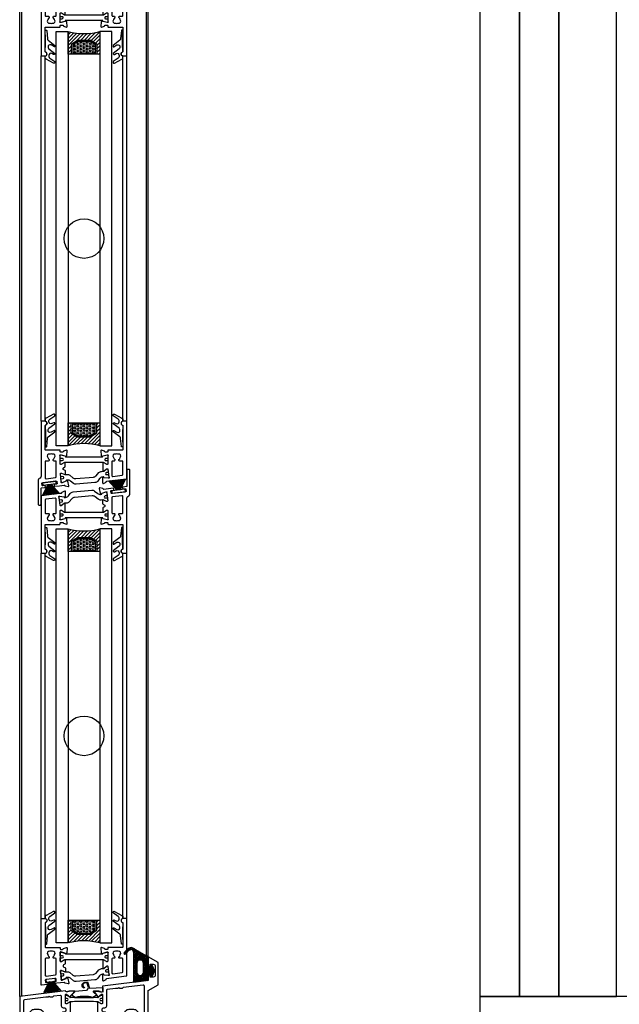
# Model space of a CAD drawing. Extents: x -2817 to 9834, y -3100 to 3352.
# Drawn here: x 8968 to 9270, y 63 to 561 of the extents above; entities that cross this region are included whole.
import ezdxf

# ---------------------------------------------------------------- set-up
doc = ezdxf.new("R2010")
doc.units = 0
doc.header["$LTSCALE"] = 0.5
doc.layers.get('0').update_dxf_attribs({"lineweight": 25})
for name, color, linetype in [('Ansicht', 7, 'Continuous'), ('Dichtung', 6, 'Continuous'), ('DICHTUNGEN', 6, 'Continuous'), ('Glas', 5, 'Continuous'), ('PROFILE', 3, 'Continuous'), ('PROFILTRENNUNG', 2, 'Continuous'), ('Vertikal', 7, 'Continuous')]:
    doc.layers.add(name, color=color, linetype=linetype)

# ---------------------------------------------------------------- blocks, each defined once
blk = doc.blocks.new('41074')
at = {"layer": 'DICHTUNGEN'}
blk.add_lwpolyline([(14.05, 2.57, -0.699065), (13.98, 2.4, 0.699065), (14.05, 2.57), (12.96, 4.06, -0.443418), (13.05, 4.49), (14.69, 5.47, -0.281534), (14.9, 5.47, 0.069485), (19.14, 4.88, 0.020932), (21.19, 4.97, 0.022625), (23.35, 5.5, -0.195097), (23.72, 5.45), (25.11, 4.62, -0.443418), (25.2, 4.19), (24.11, 2.7), (23.84, 2.5), (23.84, 2.26), (17.96, 1.69), (17.64, 1.67, 0.189526), (17.38, 1.54), (16.98, 0.47), (17.78, -2.05), (18.97, -1.84, 0.170584), (19.63, -1.51, 0.534329), (19, 0.46), (19.08, 0.75, -0.764536), (19.04, -2.23), (17.4, -2.52), (16.39, 0.67), (9.7, 0.4), (9.7, 2.69), (13.98, 2.4)], format="xyb", dxfattribs=at)
blk = doc.blocks.new('P24_unten_V2')
at = {"layer": 'PROFILE'}
for points in [[(32.5, 20), (37.5, 22.89), (37.5, 34.11), (32.5, 37), (32.5, 32.75, 1), (33.5, 32.75), (33.5, 33.25), (35, 33.25, -0.414214), (36, 32.25), (36, 27.75, -0.414214), (35, 26.75), (33.5, 26.75), (33.5, 27.25, 1), (32.5, 27.25), (32.5, 25), (9.3, 22.15), (9.3, 19.5, -0.562641), (8.25, 19.34, 0.414214), (8, 19.48), (7.8, 19.42, -0.414214), (7.55, 19.55), (7.53, 19.64), (4.83, 19.64, 0.680876), (4.69, 19.3), (6.71, 17.41), (6.88, 16.64, 1.245974), (7.23, 16.81), (8.7, 17.91, -0.843039), (9.29, 17.99), (9.3, 17.9), (9.3, 13.5, -0.414214), (9.1, 13.3), (8.55, 13.3, -0.131652), (8.45, 13.33), (7.2, 14.05, 1), (6.8, 14.05), (6.8, 6.25, 1), (7.2, 6.25), (8.45, 6.97, -0.131652), (8.55, 7), (9.1, 7, -0.414214), (9.3, 6.8), (9.3, 2.4), (9.29, 2.31, -0.843039), (8.7, 2.39), (7.23, 3.49, 1.245974), (6.88, 3.66), (6.71, 2.89), (4.69, 1, 0.680876), (4.83, 0.66), (7.53, 0.66), (7.55, 0.75, -0.414214), (7.8, 0.88), (8, 0.82, 0.414214), (8.25, 0.96, -0.521881), (9.3, 0.5, 0.414214), (9.8, 0), (13.85, 0), (15.7, 2.2), (17.1, 2.2), (17.6, 2.7), (18.1, 2.2), (19.5, 2.2), (20.98, 0.45, 0.440011), (21.71, 0.41), (22.3, 1), (22.3, 1.41), (21.8, 1.7), (22.3, 1.99), (22.3, 2.81), (21.8, 3.1), (22.3, 3.39), (22.3, 4.21), (21.8, 4.5), (22.3, 4.79), (22.3, 5.61), (21.8, 5.9), (22.3, 6.19), (22.3, 7.01), (21.8, 7.3), (22.3, 7.59), (22.3, 8, -0.414214), (22.8, 8.5), (25, 8.5, -0.414214), (25.5, 8), (25.5, 6.89), (26, 6.6), (25.5, 6.31), (25.5, 5.49), (26, 5.2), (25.5, 4.91), (25.5, 4.09), (26, 3.8), (25.5, 3.51), (25.5, 2.69), (26, 2.4), (25.5, 2.11), (25.5, 1), (26.5, 0), (27, 0, 0.414214), (27.5, 0.5), (27.5, 2.5, -0.414214), (28.5, 3.5), (29.5, 3.5, -0.414214), (30.5, 2.5), (30.5, 0.5, 0.414214), (31, 0), (32.5, 0)], [(11.3, 12.1, -0.414214), (10.3, 11.1), (9.95, 11.1, 1), (9.95, 9.2), (10.3, 9.2, -0.414214), (11.3, 8.2), (11.3, 2.5, 0.414214), (11.8, 2), (12.68, 2, 0.221695), (13.07, 2.18), (14.61, 4.02, -0.221695), (15, 4.2), (19.8, 4.2, 0.414214), (20.3, 4.7), (20.3, 8, -0.414214), (22.8, 10.5), (25, 10.5, -0.414214), (27.5, 8), (27.5, 7, 0.414214), (28.5, 6), (30, 6, 0.414214), (30.5, 6.5), (30.5, 22.17, 0.450467), (29.94, 22.67), (19.84, 21.43), (19.35, 20.94), (18.1, 20.94), (17.6, 21.44), (17.1, 20.94), (15.85, 20.94), (11.74, 20.44, 0.378866), (11.3, 19.94)], [(-7.53, 19.64), (-7.55, 19.55, -0.414214), (-7.8, 19.42), (-8, 19.48, 0.414214), (-8.25, 19.34, -0.526044), (-9.3, 19.78), (-32.5, 17), (-32.5, 0), (-31, 0, 0.414214), (-30.5, 0.5), (-30.5, 2.5, -0.414214), (-29.5, 3.5), (-28.5, 3.5, -0.414214), (-27.5, 2.5), (-27.5, 0.5, 0.414214), (-27, 0), (-26.5, 0), (-25.5, 1), (-25.5, 2.11), (-26, 2.4), (-25.5, 2.69), (-25.5, 3.51), (-26, 3.8), (-25.5, 4.09), (-25.5, 4.91), (-26, 5.2), (-25.5, 5.49), (-25.5, 6.31), (-26, 6.6), (-25.5, 6.89), (-25.5, 8, -0.414214), (-25, 8.5), (-22.8, 8.5, -0.414214), (-22.3, 8), (-22.3, 7.59), (-21.8, 7.3), (-22.3, 7.01), (-22.3, 6.19), (-21.8, 5.9), (-22.3, 5.61), (-22.3, 4.79), (-21.8, 4.5), (-22.3, 4.21), (-22.3, 3.39), (-21.8, 3.1), (-22.3, 2.81), (-22.3, 1.99), (-21.8, 1.7), (-22.3, 1.41), (-22.3, 1), (-21.71, 0.41, 0.440011), (-20.98, 0.45), (-19.5, 2.2), (-18.1, 2.2), (-17.6, 2.7), (-17.1, 2.2), (-15.7, 2.2), (-13.85, 0), (-9.8, 0, 0.414214), (-9.3, 0.5, -0.521881), (-8.25, 0.96), (-8.25, 0.96), (-8.25, 0.96, 0.414214), (-8, 0.82), (-7.8, 0.88, -0.414214), (-7.55, 0.75), (-7.53, 0.66), (-4.83, 0.66, 0.680876), (-4.69, 1), (-6.71, 2.89), (-6.88, 3.66, 1.245974), (-7.23, 3.49), (-8.7, 2.39, -0.843039), (-9.29, 2.31), (-9.3, 2.4), (-9.3, 6.8, -0.414214), (-9.1, 7), (-8.55, 7, -0.131652), (-8.45, 6.97), (-7.2, 6.25, 1), (-6.8, 6.25), (-6.8, 14.05, 1), (-7.2, 14.05), (-8.45, 13.33, -0.131652), (-8.55, 13.3), (-9.1, 13.3, -0.414214), (-9.3, 13.5), (-9.3, 17.9), (-9.29, 17.99, -0.843039), (-8.7, 17.91), (-7.23, 16.81, 1.245974), (-6.88, 16.64), (-6.71, 17.41), (-4.69, 19.3, 0.680876), (-4.83, 19.64)], [(-9.95, 11.1), (-10.3, 11.1, -0.414214), (-11.3, 12.1), (-11.3, 16.96, 0.449548), (-11.86, 17.46), (-15.37, 17.04), (-15.85, 16.56), (-17.1, 16.56), (-17.6, 17.06), (-18.1, 16.56), (-19.35, 16.56), (-30.06, 15.28, 0.37974), (-30.5, 14.78), (-30.5, 7, 0.414214), (-29.5, 6), (-28.5, 6, 0.414214), (-27.5, 7), (-27.5, 8, -0.414214), (-25, 10.5), (-22.8, 10.5, -0.414214), (-20.3, 8), (-20.3, 4.7, 0.414214), (-19.8, 4.2), (-15, 4.2, -0.221695), (-14.61, 4.02), (-13.07, 2.18, 0.221695), (-12.68, 2), (-11.8, 2, 0.414214), (-11.3, 2.5), (-11.3, 8.2, -0.414214), (-10.3, 9.2), (-9.95, 9.2, 1)]]:
    blk.add_lwpolyline(points, format="xyb", close=True, dxfattribs=at)
at = {"layer": 'PROFILTRENNUNG'}
for points in [[(5.9, 14.23), (4.77, 14.42), (-4.77, 14.42), (-5.9, 14.23), (-6.88, 14.23, 0.131652), (-7.03, 14.18), (-8.51, 13.33, -0.131652), (-8.61, 13.3), (-9.1, 13.3, -0.414214), (-9.3, 13.5), (-9.3, 14.9), (-8.85, 14.9, 1.69614), (-8.85, 15.95), (-9.3, 15.95), (-9.3, 17.35, -0.414214), (-9.1, 17.55), (-8.61, 17.55, -0.131652), (-8.51, 17.52), (-7.03, 16.67, 0.131652), (-6.88, 16.62), (-5.9, 16.62), (-4.77, 16.42), (4.77, 16.42), (5.9, 16.62), (6.88, 16.62, 0.131652), (7.03, 16.67), (8.51, 17.52, -0.131652), (8.61, 17.55), (9.1, 17.55, -0.414214), (9.3, 17.35), (9.3, 15.95), (8.85, 15.95, 1.69614), (8.85, 14.9), (9.3, 14.9), (9.3, 13.5, -0.414214), (9.1, 13.3), (8.61, 13.3, -0.131652), (8.51, 13.33), (7.03, 14.18, 0.131652), (6.88, 14.23)], [(5.9, 6.08), (4.77, 5.88), (-4.77, 5.88), (-5.9, 6.08), (-6.88, 6.08, -0.131652), (-7.03, 6.12), (-8.51, 6.97, 0.131652), (-8.61, 7), (-9.1, 7, 0.414214), (-9.3, 6.8), (-9.3, 5.4), (-8.85, 5.4, -1.69614), (-8.85, 4.35), (-9.3, 4.35), (-9.3, 2.95, 0.414214), (-9.1, 2.75), (-8.61, 2.75, 0.131652), (-8.51, 2.78), (-7.03, 3.63, -0.131652), (-6.88, 3.68), (-5.9, 3.68), (-4.77, 3.88), (4.77, 3.88), (5.9, 3.68), (6.88, 3.68, -0.131652), (7.03, 3.63), (8.51, 2.78, 0.131652), (8.61, 2.75), (9.1, 2.75, 0.414214), (9.3, 2.95), (9.3, 4.35), (8.85, 4.35, -1.69614), (8.85, 5.4), (9.3, 5.4), (9.3, 6.8, 0.414214), (9.1, 7), (8.61, 7, 0.131652), (8.51, 6.97), (7.03, 6.12, -0.131652), (6.88, 6.08)]]:
    blk.add_lwpolyline(points, format="xyb", close=True, dxfattribs=at)
at = {"rotation": 180}
blk.add_blockref('41074', (19.22, 21.91), dxfattribs=at)
blk = doc.blocks.new('TG24_32_Anschlagdichtung_Lippe')
at = {"layer": 'Dichtung'}
h = blk.add_hatch(dxfattribs=at)
h.set_pattern_fill('ANSI37', color=256, scale=0.2, angle=90, style=0)
h.set_pattern_definition([(135, (454.34717, -509.40264), (-0.4490128, -0.4490128), []), (225, (454.34717, -509.40264), (0.4490128, -0.4490128), [])])
h.paths.add_polyline_path([(-7.62, 4.4, 0.269146), (-9.63, 4.39, 0.109735), (-12.21, 2.01), (-12.28, 1.81, 0.737232), (-11.63, 1.41, -0.120265), (-9.04, 3.57, -0.275691), (-8.23, 3.52, -0.193344), (-7.29, 2.11), (-7.29, -12.9), (0, -12), (0, -10.12, -1), (0, -9.12), (1.2, -9.12), (1.2, -10.17), (1.7, -10.17), (3.2, -7.1), (1.7, -4.03), (1.2, -4.03), (1.2, -5.08), (0, -5.08, -1), (0, -4.08), (0, 0)])
h.paths.add_polyline_path([(-2.5, -3.26), (-2.5, -7.76, -1), (-5.8, -7.76), (-5.8, -3.26, -1)], flags=16)
at = {"layer": 'Dichtung', "lineweight": 30}
for p, q in [((-12.28, 1.81), (-12.21, 2.01)), ((-7.62, 4.4), (0, 0)), ((-7.29, -12.9), (-7.29, 2.11)), ((0, 0), (0, -4.08)), ((1.2, -5.08), (1.2, -4.03)), ((1.2, -4.03), (1.7, -4.03)), ((1.7, -4.03), (3.2, -7.1)), ((0, -5.08), (1.2, -5.08)), ((1.2, -9.12), (0, -9.12)), ((1.2, -10.17), (1.2, -9.12)), ((3.2, -7.1), (1.7, -10.17)), ((0, -12), (-7.29, -12.9)), ((0, -10.12), (0, -12)), ((1.7, -10.17), (1.2, -10.17))]:
    blk.add_line(p, q, dxfattribs=at)
blk.add_lwpolyline([(-5.8, -7.76, 1), (-2.5, -7.76), (-2.5, -3.26, 1), (-5.8, -3.26), (-5.8, -7.76), (-5.8, -3.26)], format="xyb", dxfattribs=at)
for centre, radius, start, end in [((-11.89, 1.71), 0.4, 165.6041, 311.1994), ((-5.54, -2.61), 8.11, 120.2559, 145.3052), ((-5.91, -2.81), 7.11, 115.9533, 143.5836), ((-8.62, 2.67), 2, 60, 120.2559), ((-8.68, 2.86), 0.8, 55.2864, 115.1674), ((-9.52, 1.65), 2.27, 11.5152, 55.2864), ((0, -4.58), 0.5, 90, 270), ((0, -9.62), 0.5, 90, 270)]:
    blk.add_arc(centre, radius, start, end, dxfattribs=at)
blk = doc.blocks.new('32010')
at = {"layer": 'DICHTUNGEN'}
blk.add_lwpolyline([(3.98, -3.51), (6.91, -1.28, 0.302535), (6.98, -1.07, 0.48532), (6.26, -0.76), (5.41, -1.21, -0.596305), (3.94, -0.24), (3.99, 0.36, -0.223375), (4.42, 1.1), (6.91, 2.82, 0.246571), (7, 2.98), (7, 3.16, 0.566889), (6.26, 3.61), (2.53, 1.6, 0.276414), (2, 0.72), (2, 0, -1), (2, -2, -0.048028), (2, -12.8, 0.414214), (2.2, -13), (2.63, -13, 0.38869), (2.83, -12.82), (3.2, -8.64, -0.209459), (3.59, -7.94), (6.92, -5.36, 0.232514), (7, -5.2), (7, -4.82, 0.566889), (6.71, -4.64), (5.03, -5.54, -0.596305), (3.56, -4.57), (3.59, -4.22, -0.210966)], format="xyb", close=True, dxfattribs=at)
blk = doc.blocks.new('P36B_UNTEN')
at = {"layer": 'DICHTUNGEN'}
for p, q in [((-17.59, -0.59), (-20.5, -6.23)), ((-17.42, -0.57), (-19.61, -6.12)), ((-17.26, -0.55), (-18.82, -6.03)), ((-17.12, -0.53), (-18.09, -5.94)), ((-16.99, -0.51), (-17.41, -5.85)), ((-16.86, -0.5), (-16.75, -5.77)), ((-16.74, -0.48), (-16.1, -5.69)), ((-16.62, -0.47), (-15.46, -5.61)), ((-16.49, -0.45), (-14.8, -5.53)), ((-16.36, -0.44), (-14.11, -5.45)), ((-16.22, -0.42), (-13.38, -5.36)), ((-16.06, -0.4), (-12.59, -5.26)), ((-15.89, -0.38), (-11.7, -5.15))]:
    blk.add_line(p, q, dxfattribs=at)
blk.add_lwpolyline([(-19.03, 0.5, 0.414214), (-19.24, 0.22), (-19.15, -0.53, 0.414214), (-18.87, -0.74), (-14.61, -0.22, 0.414214), (-14.39, 0.06), (-14.48, 0.8, 0.414214), (-14.76, 1.02)], format="xyb", close=True, dxfattribs=at)
at = {"layer": 'PROFILE'}
for points in [[(-12, 16.45), (-12, 16.05, 0.414214), (-11.7, 15.75), (-10.79, 15.75, 0.361398), (-10.49, 16, -0.265514), (-10.3, 16.22), (-8.9, 16.73, -0.548619), (-8.5, 16.42), (-8.71, 14.06, -0.176327), (-8.79, 13.87), (-9.16, 13.51, -0.57735), (-9.49, 13.6), (-9.54, 13.77, 0.267949), (-9.68, 13.91), (-11.7, 14.45), (-11.9, 14.45, 0.6885), (-12.1, 13.93, -0.213422), (-12, 13.7), (-12, 9.85, 0.414214), (-11.7, 9.55), (-11.48, 9.55, 0.13748), (-11.33, 9.59), (-9.8, 10.52, -0.585007), (-9.5, 10.35), (-9.5, 8.6), (-9.5, 8.53, -0.261824), (-9.64, 8.28), (-10.29, 7.88, 0.603098), (-10.22, 6.83), (-9.59, 6.54, -0.294734), (-9.42, 6.27), (-9.42, 4.58, -0.544719), (-9.7, 4.39), (-11.33, 5.13, 0.13748), (-11.49, 5.15), (-11.7, 5.13, 0.414214), (-11.96, 4.79), (-11.49, 0.97, -0.213422), (-11.57, 0.73, 0.6885), (-11.3, 0.24), (-11.11, 0.26), (-9.17, 1.05, 0.267949), (-9.04, 1.21), (-9.02, 1.38, -0.57735), (-8.7, 1.51), (-8.29, 1.19, -0.176327), (-8.18, 1.02), (-7.69, -1.31, -0.548619), (-8.05, -1.66), (-9.5, -1.32, -0.265514), (-9.72, -1.12, 0.361657), (-10.04, -0.92), (-13.65, -1.36), (-14.65, -1.48, -0.414213), (-14.99, -1.22), (-15.04, -0.83, -0.414214), (-14.77, -0.49), (-14.28, -0.43, 0.414213), (-14.02, -0.1), (-14.13, 0.8, 0.414214), (-14.46, 1.06), (-19.32, 0.46, 0.414214), (-19.59, 0.13), (-19.48, -0.77, 0.414214), (-19.14, -1.03), (-18.65, -0.97, -0.414213), (-18.31, -1.23), (-18.26, -1.63, -0.414214), (-18.52, -1.96), (-21.48, -2.32, -0.450467), (-21.7, -2.12), (-21.7, 21.77), (-21.7, 31.05, -0.414214), (-21.4, 31.35), (-19.7, 31.35, -0.889854), (-19.47, 29.38, 0.34754), (-19.7, 29.09), (-19.7, 21.77), (-19.7, 17.05, 0.414214), (-19.4, 16.75), (-12.3, 16.75, -0.414214)], [(21.44, 2.32, 0.378949), (21.7, 2.62), (21.7, 21.77), (21.7, 31.05, 0.414214), (21.4, 31.35), (19.7, 31.35, 0.889854), (19.47, 29.38, -0.34754), (19.7, 29.09), (19.7, 17.05, -0.414214), (19.4, 16.75), (12.3, 16.75, 0.414214), (12, 16.45), (12, 16.05, -0.414214), (11.7, 15.75), (10.79, 15.75, -0.361398), (10.49, 16, 0.265514), (10.3, 16.22), (8.9, 16.73, 0.548619), (8.5, 16.42), (8.71, 14.06, 0.176327), (8.79, 13.87), (9.16, 13.51, 0.57735), (9.49, 13.6), (9.54, 13.77, -0.267949), (9.68, 13.91), (11.7, 14.45), (11.9, 14.45, -0.6885), (12.1, 13.93, 0.213422), (12, 13.7), (12, 9.85, -0.414214), (11.7, 9.55), (11.48, 9.55, -0.13748), (11.33, 9.59), (9.8, 10.52, 0.585007), (9.5, 10.35), (9.5, 8.6), (9.5, 6.39, 0.626763), (9.96, 6.17), (11.37, 7.29, -0.13748), (11.52, 7.35), (11.73, 7.38, -0.414214), (12.07, 7.11), (12.54, 3.29, 0.213422), (12.66, 3.08, -0.6885), (12.53, 2.54), (12.33, 2.51), (10.26, 2.8, -0.267949), (10.1, 2.93), (10.03, 3.09, 0.57735), (9.69, 3.13), (9.37, 2.73, 0.176327), (9.31, 2.53), (9.39, 0.16, 0.548619), (9.83, -0.09), (11.16, 0.58, 0.265514), (11.32, 0.83, -0.361398), (11.58, 1.11), (12.49, 1.22)], [(-19.7, 2.79, 0.450467), (-19.14, 2.3), (-14.44, 2.87, 0.378866), (-14, 3.37), (-14, 10.75, 0.414214), (-14.5, 11.25), (-15.16, 11.25, -0.267949), (-15.59, 11.5), (-15.64, 11.58, -0.369664), (-15.56, 11.96, 0.181442), (-14.98, 12.96, -0.152422), (-14.89, 13.12, 0.762896), (-15.86, 14.79, -0.152422), (-16.04, 14.8, 0.1762), (-17.16, 14.8, -0.152422), (-17.34, 14.79, 0.762896), (-18.31, 13.12, -0.152422), (-18.22, 12.96, 0.181442), (-17.64, 11.96, -0.369664), (-17.56, 11.58), (-17.61, 11.5, -0.267949), (-18.04, 11.25), (-19.2, 11.25, 0.414214), (-19.7, 10.75)], [(19.26, 4.07, 0.378866), (19.7, 4.56), (19.7, 10.75, 0.414214), (19.2, 11.25), (18.04, 11.25, -0.267949), (17.61, 11.5), (17.56, 11.58, -0.369664), (17.64, 11.96, 0.181442), (18.22, 12.96, -0.152422), (18.31, 13.12, 0.762896), (17.34, 14.79, -0.152422), (17.16, 14.8, 0.1762), (16.04, 14.8, -0.152422), (15.86, 14.79, 0.762896), (14.89, 13.12, -0.152422), (14.98, 12.96, 0.181442), (15.56, 11.96, -0.369664), (15.64, 11.58), (15.59, 11.5, -0.267949), (15.16, 11.25), (14.5, 11.25, 0.414214), (14, 10.75), (14, 3.98, 0.450467), (14.56, 3.49)]]:
    blk.add_lwpolyline(points, format="xyb", close=True, dxfattribs=at)
at = {"layer": 'PROFILTRENNUNG'}
for points in [[(11.02, 11.52), (12, 11.52), (12, 9.85, -0.414214), (11.7, 9.55), (11.48, 9.55, -0.13748), (11.33, 9.59), (9.8, 10.52, 0.13748), (9.7, 10.55), (-9.7, 10.55, 0.13748), (-9.8, 10.52), (-11.33, 9.59, -0.13748), (-11.48, 9.55), (-11.7, 9.55, -0.414214), (-12, 9.85), (-12, 11.52), (-10.96, 11.52, 0.969364), (-10.9, 12.52), (-12, 12.52), (-12, 14.14, -0.493145), (-11.62, 14.43), (-9.68, 13.91, -0.267949), (-9.54, 13.77), (-9.49, 13.6, 0.339454), (-9.3, 13.45), (9.3, 13.45, 0.339454), (9.49, 13.6), (9.54, 13.77, -0.267949), (9.68, 13.91), (11.62, 14.43, -0.493145), (12, 14.14), (12, 12.52), (11.08, 12.52, 1.031604)], [(-11.49, 5.15, -0.13748), (-11.33, 5.13), (-9.7, 4.39, 0.129096), (-9.6, 4.38), (-8.59, 4.47, -0.193315), (-7.16, 4.04), (-5.59, 2.78, 0.193315), (-4.16, 2.35), (4.79, 3.15, 0.18684), (6.09, 3.79), (7.55, 5.39, -0.18684), (8.85, 6.03), (9.81, 6.11, 0.145883), (9.96, 6.17), (11.37, 7.29, -0.13748), (11.52, 7.35), (11.73, 7.38, -0.414214), (12.07, 7.11), (12.27, 5.48), (11.29, 5.39, 1), (11.38, 4.4), (12.39, 4.49), (12.59, 2.86, -0.493145), (12.25, 2.52), (10.26, 2.8, -0.267949), (10.1, 2.93), (10.03, 3.09, 0.330184), (9.83, 3.21), (9.31, 3.16, 0.216934), (7.87, 2.35), (6.99, 1.14, -0.216934), (5.55, 0.32), (-3.93, -0.52, -0.194269), (-5.36, -0.09), (-6.91, 1.16, 0.194269), (-8.34, 1.59), (-8.84, 1.55, 0.348777), (-9.02, 1.38), (-9.04, 1.21, -0.267949), (-9.17, 1.05), (-11.03, 0.29, -0.493145), (-11.44, 0.54), (-11.66, 2.32), (-10.61, 2.42, 1), (-10.7, 3.41), (-11.78, 3.32), (-11.96, 4.79, -0.414214), (-11.7, 5.13)]]:
    blk.add_lwpolyline(points, format="xyb", close=True, dxfattribs=at)
blk.add_blockref('32010', (-21.7, 31.35))
at = {"xscale": -1}
blk.add_blockref('32010', (21.7, 31.35), dxfattribs=at)
blk = doc.blocks.new('P35B_OBEN')
at = {"layer": 'DICHTUNGEN'}
for p, q in [((16.54, 0.46), (12.35, 5.23)), ((16.71, 0.48), (13.23, 5.34)), ((16.86, 0.5), (14.03, 5.44)), ((17, 0.51), (14.76, 5.53)), ((17.13, 0.53), (15.44, 5.61)), ((17.26, 0.55), (16.1, 5.69)), ((17.39, 0.56), (16.75, 5.77)), ((17.51, 0.58), (17.39, 5.85)), ((17.64, 0.59), (18.05, 5.93)), ((17.77, 0.61), (18.74, 6.02)), ((17.91, 0.63), (19.47, 6.11)), ((18.06, 0.64), (20.26, 6.2)), ((18.23, 0.67), (21.14, 6.31))]:
    blk.add_line(p, q, dxfattribs=at)
blk.add_lwpolyline([(20.71, -0.29, 0.414214), (20.93, -0.01), (20.84, 0.73, 0.414214), (20.56, 0.95), (14.21, 0.17, 0.414214), (13.99, -0.11), (14.08, -0.85, 0.414214), (14.36, -1.07)], format="xyb", close=True, dxfattribs=at)
at = {"layer": 'PROFILE'}
for points in [[(14.01, -1.11, -0.414214), (13.68, -0.85), (13.57, 0.04, -0.414214), (13.83, 0.38), (14.82, 0.5, 0.414214), (15.09, 0.83), (15.04, 1.23, 0.414213), (14.7, 1.49), (12.31, 1.2), (10.04, 0.92, -0.36181), (9.72, 1.12, 0.265514), (9.5, 1.32), (8.05, 1.66, 0.548619), (7.69, 1.31), (8.18, -1.02, 0.176327), (8.29, -1.19), (8.7, -1.51, 0.57735), (9.02, -1.38), (9.04, -1.21, -0.267949), (9.17, -1.05), (11.11, -0.26), (11.3, -0.24, -0.6885), (11.57, -0.73, 0.213422), (11.49, -0.97), (11.96, -4.79, -0.414214), (11.7, -5.13), (11.49, -5.15, -0.13748), (11.33, -5.13), (9.7, -4.39, 0.544719), (9.42, -4.58), (9.42, -6.27, 0.294734), (9.59, -6.54), (10.22, -6.83, -0.603098), (10.29, -7.88), (9.64, -8.28, 0.261824), (9.5, -8.53), (9.5, -8.6), (9.5, -10.35, 0.585007), (9.8, -10.52), (11.33, -9.59, -0.13748), (11.48, -9.55), (11.7, -9.55, -0.414214), (12, -9.85), (12, -13.7, 0.213422), (12.1, -13.93, -0.6885), (11.9, -14.45), (11.7, -14.45), (9.68, -13.91, -0.267949), (9.54, -13.77), (9.49, -13.6, 0.57735), (9.16, -13.51), (8.79, -13.87, 0.176327), (8.71, -14.06), (8.5, -16.42, 0.548619), (8.9, -16.73), (10.3, -16.22, 0.265514), (10.49, -16, -0.361398), (10.79, -15.75), (11.7, -15.75, -0.414214), (12, -16.05), (12, -16.45, 0.414214), (12.3, -16.75), (19.4, -16.75, -0.414214), (19.7, -17.05), (19.7, -21.77), (19.7, -29.09, -0.34754), (19.47, -29.38, 0.889854), (19.7, -31.35), (21.4, -31.35, 0.414214), (21.7, -31.05), (21.7, -21.77), (21.7, -3.53, -0.267949), (22.2, -2.66), (22.7, -2.37, 0.267949), (23.2, -1.51), (23.2, 10.55, 0.414214), (22.7, 11.05), (22.2, 11.05, 0.414214), (21.7, 10.55), (21.7, 2.62, -0.378866), (21.44, 2.32), (19.76, 2.11, 0.414214), (19.5, 1.78), (19.55, 1.38, 0.414213), (19.89, 1.12), (20.88, 1.24, -0.414214), (21.21, 0.98), (21.32, 0.09, -0.414214), (21.06, -0.25)], [(-21.44, -2.32, 0.378949), (-21.7, -2.62), (-21.7, -21.77), (-21.7, -31.05, 0.414214), (-21.4, -31.35), (-19.7, -31.35, 0.889854), (-19.47, -29.38, -0.34754), (-19.7, -29.09), (-19.7, -17.05, -0.414214), (-19.4, -16.75), (-12.3, -16.75, 0.414214), (-12, -16.45), (-12, -16.05, -0.414214), (-11.7, -15.75), (-10.79, -15.75, -0.361398), (-10.49, -16, 0.265514), (-10.3, -16.22), (-8.9, -16.73, 0.548619), (-8.5, -16.42), (-8.71, -14.06, 0.176327), (-8.79, -13.87), (-9.16, -13.51, 0.57735), (-9.49, -13.6), (-9.54, -13.77, -0.267949), (-9.68, -13.91), (-11.7, -14.45), (-11.9, -14.45, -0.6885), (-12.1, -13.93, 0.213422), (-12, -13.7), (-12, -9.85, -0.414214), (-11.7, -9.55), (-11.48, -9.55, -0.13748), (-11.33, -9.59), (-9.8, -10.52, 0.585007), (-9.5, -10.35), (-9.5, -8.6), (-9.5, -6.39, 0.626763), (-9.96, -6.17), (-11.37, -7.29, -0.13748), (-11.52, -7.35), (-11.73, -7.38, -0.414214), (-12.07, -7.11), (-12.54, -3.29, 0.213422), (-12.66, -3.08, -0.6885), (-12.53, -2.54), (-12.33, -2.51), (-10.26, -2.8, -0.267949), (-10.1, -2.93), (-10.03, -3.09, 0.57735), (-9.69, -3.13), (-9.37, -2.73, 0.176327), (-9.31, -2.53), (-9.39, -0.16, 0.548619), (-9.83, 0.09), (-11.16, -0.58, 0.265514), (-11.32, -0.83, -0.361398), (-11.58, -1.11), (-12.49, -1.22)], [(-19.26, -4.07, 0.378866), (-19.7, -4.56), (-19.7, -10.75, 0.414214), (-19.2, -11.25), (-18.04, -11.25, -0.267949), (-17.61, -11.5), (-17.56, -11.58, -0.369664), (-17.64, -11.96, 0.181442), (-18.22, -12.96, -0.152422), (-18.31, -13.12, 0.762896), (-17.34, -14.79, -0.152422), (-17.16, -14.8, 0.1762), (-16.04, -14.8, -0.152422), (-15.86, -14.79, 0.762896), (-14.89, -13.12, -0.152422), (-14.98, -12.96, 0.181442), (-15.56, -11.96, -0.369664), (-15.64, -11.58), (-15.59, -11.5, -0.267949), (-15.16, -11.25), (-14.5, -11.25, 0.414214), (-14, -10.75), (-14, -3.98, 0.450467), (-14.56, -3.49)], [(19.7, -2.79, 0.450467), (19.14, -2.3), (14.44, -2.87, 0.378866), (14, -3.37), (14, -10.75, 0.414214), (14.5, -11.25), (15.16, -11.25, -0.267949), (15.59, -11.5), (15.64, -11.58, -0.369664), (15.56, -11.96, 0.181442), (14.98, -12.96, -0.152422), (14.89, -13.12, 0.762896), (15.86, -14.79, -0.152422), (16.04, -14.8, 0.1762), (17.16, -14.8, -0.152422), (17.34, -14.79, 0.762896), (18.31, -13.12, -0.152422), (18.22, -12.96, 0.181442), (17.64, -11.96, -0.369664), (17.56, -11.58), (17.61, -11.5, -0.267949), (18.04, -11.25), (19.2, -11.25, 0.414214), (19.7, -10.75)], [(14, -3.37), (14, -10.75, 0.414214), (14.5, -11.25), (15.16, -11.25, -0.267949), (15.59, -11.5), (15.64, -11.58, -0.369664), (15.56, -11.96, 0.181442), (14.98, -12.96, -0.152422), (14.89, -13.12, 0.762896), (15.86, -14.79, -0.152422), (16.04, -14.8, 0.1762), (17.16, -14.8, -0.152422), (17.34, -14.79, 0.762896), (18.31, -13.12, -0.152422), (18.22, -12.96, 0.181442), (17.64, -11.96, -0.369664), (17.56, -11.58), (17.61, -11.5, -0.267949), (18.04, -11.25), (19.2, -11.25, 0.414214), (19.7, -10.75), (19.7, -2.79, 0.450467), (19.14, -2.3), (14.44, -2.87, 0.378866)]]:
    blk.add_lwpolyline(points, format="xyb", close=True, dxfattribs=at)
at = {"layer": 'PROFILTRENNUNG'}
for points in [[(11.49, -5.15, -0.13748), (11.33, -5.13), (9.7, -4.39, 0.129096), (9.6, -4.38), (8.59, -4.47, -0.193315), (7.16, -4.04), (5.59, -2.78, 0.193315), (4.16, -2.35), (-4.79, -3.15, 0.18684), (-6.09, -3.79), (-7.55, -5.39, -0.18684), (-8.85, -6.03), (-9.81, -6.11, 0.145883), (-9.96, -6.17), (-11.37, -7.29, -0.13748), (-11.52, -7.35), (-11.73, -7.38, -0.414214), (-12.07, -7.11), (-12.27, -5.48), (-11.29, -5.39, 1), (-11.38, -4.4), (-12.39, -4.49), (-12.59, -2.86, -0.493145), (-12.25, -2.52), (-10.26, -2.8, -0.267949), (-10.1, -2.93), (-10.03, -3.09, 0.330184), (-9.83, -3.21), (-9.31, -3.16, 0.216934), (-7.87, -2.35), (-6.99, -1.14, -0.216934), (-5.55, -0.32), (3.93, 0.52, -0.194269), (5.36, 0.09), (6.91, -1.16, 0.194269), (8.34, -1.59), (8.84, -1.55, 0.348777), (9.02, -1.38), (9.04, -1.21, -0.267949), (9.17, -1.05), (11.03, -0.29, -0.493145), (11.44, -0.54), (11.66, -2.32), (10.61, -2.42, 1), (10.7, -3.41), (11.78, -3.32), (11.96, -4.79, -0.414214), (11.7, -5.13)], [(-11.02, -11.52), (-12, -11.52), (-12, -9.85, -0.414214), (-11.7, -9.55), (-11.48, -9.55, -0.13748), (-11.33, -9.59), (-9.8, -10.52, 0.13748), (-9.7, -10.55), (9.7, -10.55, 0.13748), (9.8, -10.52), (11.33, -9.59, -0.13748), (11.48, -9.55), (11.7, -9.55, -0.414214), (12, -9.85), (12, -11.52), (10.96, -11.52, 0.969364), (10.9, -12.52), (12, -12.52), (12, -14.14, -0.493145), (11.62, -14.43), (9.68, -13.91, -0.267949), (9.54, -13.77), (9.49, -13.6, 0.339454), (9.3, -13.45), (-9.3, -13.45, 0.339454), (-9.49, -13.6), (-9.54, -13.77, -0.267949), (-9.68, -13.91), (-11.62, -14.43, -0.493145), (-12, -14.14), (-12, -12.52), (-11.08, -12.52, 1.031604)]]:
    blk.add_lwpolyline(points, format="xyb", close=True, dxfattribs=at)
at = {"xscale": -1, "rotation": 180}
blk.add_blockref('32010', (-21.7, -31.35), dxfattribs=at)
at = {"rotation": 180}
blk.add_blockref('32010', (21.7, -31.35), dxfattribs=at)
blk = doc.blocks.new('GlasAbstandhalter')
at = {"layer": 'Glas'}
h = blk.add_hatch(dxfattribs=at)
h.set_pattern_fill('ANSI31', color=256, scale=0.25, style=0)
h.set_pattern_definition([(45, (-166.37354, -151.027), (-0.561266, 0.561266), [])])
h.paths.add_polyline_path([(0, 4.49), (-2.15, 4.49), (-4.15, 6.49), (-4.15, 11.49), (-5, 11.49), (-5, 0, -0.108057), (0, 1.08)])
h.paths.add_polyline_path([(5, 11.49), (4.05, 11.49), (4.05, 6.49), (2.05, 4.49), (0, 4.49), (0, 1.08, -0.107163), (4.96, 0), (5, 0)])
h = blk.add_hatch(dxfattribs=at)
h.set_pattern_fill('HEX', color=256, scale=0.1, style=0)
h.set_pattern_definition([(0, (-166.37354, -151.027), (0, 0.549926), [0.3175, -0.635]), (120, (-166.37354, -151.027), (-0.4762499, -0.274963), [0.3175, -0.635]), (60, (-166.05604, -151.027), (-0.4762499, 0.274963), [0.3175, -0.635])])
h.paths.add_polyline_path([(0, 10.99), (-3.65, 10.99), (-3.65, 6.69), (-1.94, 4.99), (0, 4.99)])
h.paths.add_polyline_path([(3.55, 10.99), (0, 10.99), (0, 4.99), (1.84, 4.99), (3.55, 6.69)])
for p, q in [((-5, 0), (-5, 11.49)), ((-5, 11.49), (0, 11.49)), ((0, 11.49), (5, 11.49)), ((5, 11.49), (5, 0))]:
    blk.add_line(p, q, dxfattribs=at)
for points in [[(-4.15, 11.49), (-4.15, 6.49), (-2.15, 4.49), (0, 4.49)], [(0, 10.99), (-3.65, 10.99), (-3.65, 6.69), (-1.94, 4.99), (0, 4.99)], [(0, 4.49), (2.05, 4.49), (4.05, 6.49), (4.05, 11.49)], [(0, 4.99), (1.84, 4.99), (3.55, 6.69), (3.55, 10.99), (0, 10.99)]]:
    blk.add_lwpolyline(points, dxfattribs=at)
blk.add_arc((-0.02, -10.89), 11.97, 65.4321, 114.5679, dxfattribs=at)
blk = doc.blocks.new('P35B_UNTEN')
at = {"layer": 'DICHTUNGEN'}
for p, q in [((-18.23, -0.67), (-21.14, -6.31)), ((-18.06, -0.64), (-20.26, -6.2)), ((-17.91, -0.63), (-19.47, -6.11)), ((-17.77, -0.61), (-18.74, -6.02)), ((-17.64, -0.59), (-18.05, -5.93)), ((-17.51, -0.58), (-17.39, -5.85)), ((-17.39, -0.56), (-16.75, -5.77)), ((-17.26, -0.55), (-16.1, -5.69)), ((-17.13, -0.53), (-15.44, -5.61)), ((-17, -0.51), (-14.76, -5.53)), ((-16.86, -0.5), (-14.03, -5.44)), ((-16.71, -0.48), (-13.23, -5.34)), ((-16.54, -0.46), (-12.35, -5.23))]:
    blk.add_line(p, q, dxfattribs=at)
blk.add_lwpolyline([(-20.71, 0.29, 0.414214), (-20.93, 0.01), (-20.84, -0.73, 0.414214), (-20.56, -0.95), (-14.21, -0.17, 0.414214), (-13.99, 0.11), (-14.08, 0.85, 0.414214), (-14.36, 1.07)], format="xyb", close=True, dxfattribs=at)
at = {"layer": 'PROFILE'}
for points in [[(-14.01, 1.11, -0.414214), (-13.68, 0.85), (-13.57, -0.04, -0.414214), (-13.83, -0.38), (-14.82, -0.5, 0.414214), (-15.09, -0.83), (-15.04, -1.23, 0.414213), (-14.7, -1.49), (-12.31, -1.2), (-10.04, -0.92, -0.36181), (-9.72, -1.12, 0.265514), (-9.5, -1.32), (-8.05, -1.66, 0.548619), (-7.69, -1.31), (-8.18, 1.02, 0.176327), (-8.29, 1.19), (-8.7, 1.51, 0.57735), (-9.02, 1.38), (-9.04, 1.21, -0.267949), (-9.17, 1.05), (-11.11, 0.26), (-11.3, 0.24, -0.6885), (-11.57, 0.73, 0.213422), (-11.49, 0.97), (-11.96, 4.79, -0.414214), (-11.7, 5.13), (-11.49, 5.15, -0.13748), (-11.33, 5.13), (-9.7, 4.39, 0.544719), (-9.42, 4.58), (-9.42, 6.27, 0.294734), (-9.59, 6.54), (-10.22, 6.83, -0.603098), (-10.29, 7.88), (-9.64, 8.28, 0.261824), (-9.5, 8.53), (-9.5, 8.6), (-9.5, 10.35, 0.585007), (-9.8, 10.52), (-11.33, 9.59, -0.13748), (-11.48, 9.55), (-11.7, 9.55, -0.414214), (-12, 9.85), (-12, 13.7, 0.213422), (-12.1, 13.93, -0.6885), (-11.9, 14.45), (-11.7, 14.45), (-9.68, 13.91, -0.267949), (-9.54, 13.77), (-9.49, 13.6, 0.57735), (-9.16, 13.51), (-8.79, 13.87, 0.176327), (-8.71, 14.06), (-8.5, 16.42, 0.548619), (-8.9, 16.73), (-10.3, 16.22, 0.265514), (-10.49, 16, -0.361398), (-10.79, 15.75), (-11.7, 15.75, -0.414214), (-12, 16.05), (-12, 16.45, 0.414214), (-12.3, 16.75), (-19.4, 16.75, -0.414214), (-19.7, 17.05), (-19.7, 21.77), (-19.7, 29.09, -0.34754), (-19.47, 29.38, 0.889854), (-19.7, 31.35), (-21.4, 31.35, 0.414214), (-21.7, 31.05), (-21.7, 21.77), (-21.7, 3.53, -0.267949), (-22.2, 2.66), (-22.7, 2.37, 0.267949), (-23.2, 1.51), (-23.2, -10.55, 0.414214), (-22.7, -11.05), (-22.2, -11.05, 0.414214), (-21.7, -10.55), (-21.7, -2.62, -0.378866), (-21.44, -2.32), (-19.76, -2.11, 0.414214), (-19.5, -1.78), (-19.55, -1.38, 0.414213), (-19.89, -1.12), (-20.88, -1.24, -0.414214), (-21.21, -0.98), (-21.32, -0.09, -0.414214), (-21.06, 0.25)], [(21.44, 2.32, 0.378949), (21.7, 2.62), (21.7, 21.77), (21.7, 31.05, 0.414214), (21.4, 31.35), (19.7, 31.35, 0.889854), (19.47, 29.38, -0.34754), (19.7, 29.09), (19.7, 17.05, -0.414214), (19.4, 16.75), (12.3, 16.75, 0.414214), (12, 16.45), (12, 16.05, -0.414214), (11.7, 15.75), (10.79, 15.75, -0.361398), (10.49, 16, 0.265514), (10.3, 16.22), (8.9, 16.73, 0.548619), (8.5, 16.42), (8.71, 14.06, 0.176327), (8.79, 13.87), (9.16, 13.51, 0.57735), (9.49, 13.6), (9.54, 13.77, -0.267949), (9.68, 13.91), (11.7, 14.45), (11.9, 14.45, -0.6885), (12.1, 13.93, 0.213422), (12, 13.7), (12, 9.85, -0.414214), (11.7, 9.55), (11.48, 9.55, -0.13748), (11.33, 9.59), (9.8, 10.52, 0.585007), (9.5, 10.35), (9.5, 8.6), (9.5, 6.39, 0.626763), (9.96, 6.17), (11.37, 7.29, -0.13748), (11.52, 7.35), (11.73, 7.38, -0.414214), (12.07, 7.11), (12.54, 3.29, 0.213422), (12.66, 3.08, -0.6885), (12.53, 2.54), (12.33, 2.51), (10.26, 2.8, -0.267949), (10.1, 2.93), (10.03, 3.09, 0.57735), (9.69, 3.13), (9.37, 2.73, 0.176327), (9.31, 2.53), (9.39, 0.16, 0.548619), (9.83, -0.09), (11.16, 0.58, 0.265514), (11.32, 0.83, -0.361398), (11.58, 1.11), (12.49, 1.22)], [(-14, 3.37), (-14, 10.75, 0.414214), (-14.5, 11.25), (-15.16, 11.25, -0.267949), (-15.59, 11.5), (-15.64, 11.58, -0.369664), (-15.56, 11.96, 0.181442), (-14.98, 12.96, -0.152422), (-14.89, 13.12, 0.762896), (-15.86, 14.79, -0.152422), (-16.04, 14.8, 0.1762), (-17.16, 14.8, -0.152422), (-17.34, 14.79, 0.762896), (-18.31, 13.12, -0.152422), (-18.22, 12.96, 0.181442), (-17.64, 11.96, -0.369664), (-17.56, 11.58), (-17.61, 11.5, -0.267949), (-18.04, 11.25), (-19.2, 11.25, 0.414214), (-19.7, 10.75), (-19.7, 2.79, 0.450467), (-19.14, 2.3), (-14.44, 2.87, 0.378866)], [(-19.7, 2.79, 0.450467), (-19.14, 2.3), (-14.44, 2.87, 0.378866), (-14, 3.37), (-14, 10.75, 0.414214), (-14.5, 11.25), (-15.16, 11.25, -0.267949), (-15.59, 11.5), (-15.64, 11.58, -0.369664), (-15.56, 11.96, 0.181442), (-14.98, 12.96, -0.152422), (-14.89, 13.12, 0.762896), (-15.86, 14.79, -0.152422), (-16.04, 14.8, 0.1762), (-17.16, 14.8, -0.152422), (-17.34, 14.79, 0.762896), (-18.31, 13.12, -0.152422), (-18.22, 12.96, 0.181442), (-17.64, 11.96, -0.369664), (-17.56, 11.58), (-17.61, 11.5, -0.267949), (-18.04, 11.25), (-19.2, 11.25, 0.414214), (-19.7, 10.75)], [(19.26, 4.07, 0.378866), (19.7, 4.56), (19.7, 10.75, 0.414214), (19.2, 11.25), (18.04, 11.25, -0.267949), (17.61, 11.5), (17.56, 11.58, -0.369664), (17.64, 11.96, 0.181442), (18.22, 12.96, -0.152422), (18.31, 13.12, 0.762896), (17.34, 14.79, -0.152422), (17.16, 14.8, 0.1762), (16.04, 14.8, -0.152422), (15.86, 14.79, 0.762896), (14.89, 13.12, -0.152422), (14.98, 12.96, 0.181442), (15.56, 11.96, -0.369664), (15.64, 11.58), (15.59, 11.5, -0.267949), (15.16, 11.25), (14.5, 11.25, 0.414214), (14, 10.75), (14, 3.98, 0.450467), (14.56, 3.49)]]:
    blk.add_lwpolyline(points, format="xyb", close=True, dxfattribs=at)
at = {"layer": 'PROFILTRENNUNG'}
for points in [[(11.02, 11.52), (12, 11.52), (12, 9.85, -0.414214), (11.7, 9.55), (11.48, 9.55, -0.13748), (11.33, 9.59), (9.8, 10.52, 0.13748), (9.7, 10.55), (-9.7, 10.55, 0.13748), (-9.8, 10.52), (-11.33, 9.59, -0.13748), (-11.48, 9.55), (-11.7, 9.55, -0.414214), (-12, 9.85), (-12, 11.52), (-10.96, 11.52, 0.969364), (-10.9, 12.52), (-12, 12.52), (-12, 14.14, -0.493145), (-11.62, 14.43), (-9.68, 13.91, -0.267949), (-9.54, 13.77), (-9.49, 13.6, 0.339454), (-9.3, 13.45), (9.3, 13.45, 0.339454), (9.49, 13.6), (9.54, 13.77, -0.267949), (9.68, 13.91), (11.62, 14.43, -0.493145), (12, 14.14), (12, 12.52), (11.08, 12.52, 1.031604)], [(-11.49, 5.15, -0.13748), (-11.33, 5.13), (-9.7, 4.39, 0.129096), (-9.6, 4.38), (-8.59, 4.47, -0.193315), (-7.16, 4.04), (-5.59, 2.78, 0.193315), (-4.16, 2.35), (4.79, 3.15, 0.18684), (6.09, 3.79), (7.55, 5.39, -0.18684), (8.85, 6.03), (9.81, 6.11, 0.145883), (9.96, 6.17), (11.37, 7.29, -0.13748), (11.52, 7.35), (11.73, 7.38, -0.414214), (12.07, 7.11), (12.27, 5.48), (11.29, 5.39, 1), (11.38, 4.4), (12.39, 4.49), (12.59, 2.86, -0.493145), (12.25, 2.52), (10.26, 2.8, -0.267949), (10.1, 2.93), (10.03, 3.09, 0.330184), (9.83, 3.21), (9.31, 3.16, 0.216934), (7.87, 2.35), (6.99, 1.14, -0.216934), (5.55, 0.32), (-3.93, -0.52, -0.194269), (-5.36, -0.09), (-6.91, 1.16, 0.194269), (-8.34, 1.59), (-8.84, 1.55, 0.348777), (-9.02, 1.38), (-9.04, 1.21, -0.267949), (-9.17, 1.05), (-11.03, 0.29, -0.493145), (-11.44, 0.54), (-11.66, 2.32), (-10.61, 2.42, 1), (-10.7, 3.41), (-11.78, 3.32), (-11.96, 4.79, -0.414214), (-11.7, 5.13)]]:
    blk.add_lwpolyline(points, format="xyb", close=True, dxfattribs=at)
blk.add_blockref('32010', (-21.7, 31.35))
at = {"xscale": -1}
blk.add_blockref('32010', (21.7, 31.35), dxfattribs=at)
blk = doc.blocks.new('Element_500x800_RAD')
at = {"layer": 'Ansicht'}
for points in [[(0, 17), (20, 17), (20, 763), (0, 763)], [(20, 17), (40, 17), (40, 763), (20, 763)], [(40, 17), (69, 17), (69, 763), (40, 763)], [(0, 0), (500, 0), (500, 17), (0, 17)]]:
    blk.add_lwpolyline(points, close=True, dxfattribs=at)
at = {"layer": 'Glas'}
for points in [[(-208, 295.33), (-214, 295.33), (-214, 504.67), (-208, 504.67)], [(-192, 295.33), (-186, 295.33), (-186, 504.67), (-192, 504.67)], [(-208, 44), (-214, 44), (-214, 253.33), (-208, 253.33)], [(-192, 44), (-186, 44), (-186, 253.33), (-192, 253.33)]]:
    blk.add_lwpolyline(points, close=True, dxfattribs=at)
at = {"layer": 'Vertikal'}
for p, q in [((-168.5, 24.88), (-168.5, 782.88)), ((-167.5, 37), (-167.5, 783)), ((-231.5, 17.12), (-231.5, 775.12)), ((-232.5, 17), (-232.5, 763)), ((-221.7, 307.68), (-221.7, 492.32)), ((-219.7, 307.68), (-219.7, 492.32)), ((-180.3, 307.68), (-180.3, 492.32)), ((-178.3, 307.68), (-178.3, 492.32)), ((-221.7, 56.35), (-221.7, 240.98)), ((-219.7, 56.35), (-219.7, 240.98)), ((-180.3, 56.35), (-180.3, 240.98)), ((-178.3, 56.35), (-178.3, 240.98))]:
    blk.add_line(p, q, dxfattribs=at)
for centre in [(-200, 400), (-200, 148.67)]:
    blk.add_circle(centre, 10, dxfattribs=at)
for name, p in [('P35B_OBEN', (-200, 523.67)), ('P35B_UNTEN', (-200, 276.33)), ('P35B_OBEN', (-200, 272.33)), ('P36B_UNTEN', (-200, 25)), ('TG24_32_Anschlagdichtung_Lippe', (-167.5, 37)), ('P24_unten_V2', (-200, 0))]:
    blk.add_blockref(name, p, dxfattribs=at)
at = {"layer": 'Vertikal', "xscale": 1.6, "rotation": 180}
for p in [(-200, 504.67), (-200, 253.33)]:
    blk.add_blockref('GlasAbstandhalter', p, dxfattribs=at)
at = {"layer": 'Vertikal', "xscale": 1.6}
for p in [(-200, 295.33), (-200, 44)]:
    blk.add_blockref('GlasAbstandhalter', p, dxfattribs=at)

msp = doc.modelspace()

# ---------------------------------------------------------------- block references
msp.add_blockref('Element_500x800_RAD', (9200, 50))

doc.saveas('drawing.dxf')
